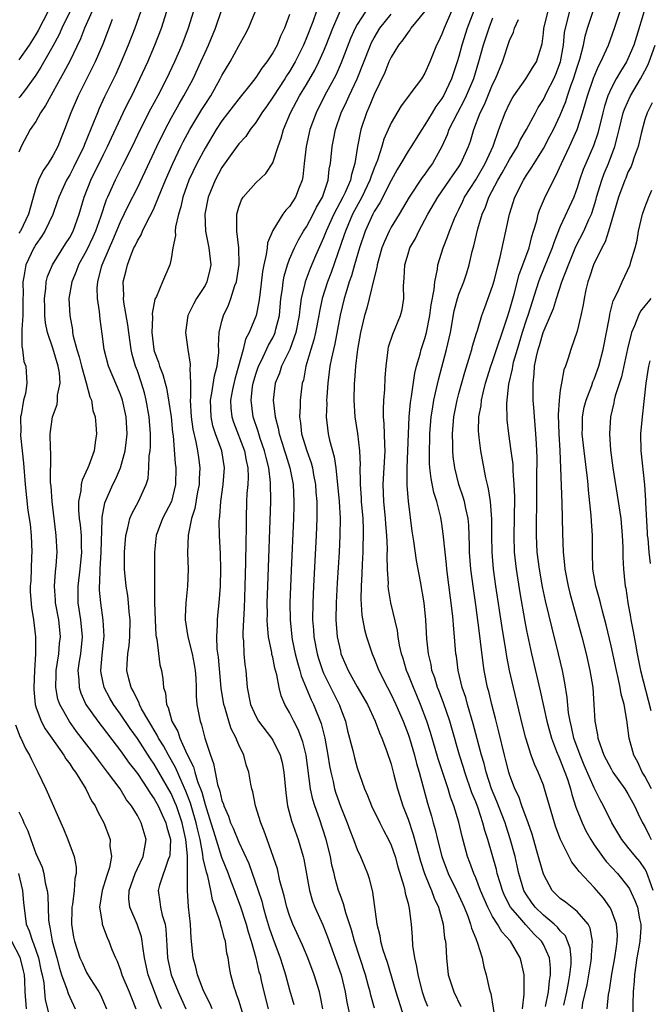
# Model space of a CAD drawing. Units: inches. Extents: x 2496000 to 2499000, y 1473000 to 1476000.
# Drawn here: x 2496695 to 2496770, y 1473218 to 1473334 of the extents above; entities that cross this region are included whole.
import ezdxf

# ---------------------------------------------------------------- set-up
doc = ezdxf.new("R2010")
doc.units = ezdxf.units.IN
doc.header["$MEASUREMENT"] = 0
doc.layers.add('LD24961473_2ft', color=180, linetype='Continuous')

msp = doc.modelspace()

# ---------------------------------------------------------------- linework, layer by layer
at = {"layer": 'LD24961473_2ft'}
for points, elevation in [([(2496749.36, 1473336.64), (2496747.99, 1473333), (2496747.35, 1473331), (2496747, 1473329.66), (2496746.81, 1473329), (2496746.14, 1473327), (2496745.18, 1473325), (2496745, 1473324.69), (2496744.28, 1473323.72), (2496743.84, 1473323), (2496743, 1473321.55), (2496742.62, 1473321), (2496741.38, 1473319), (2496741, 1473318.43), (2496740.16, 1473317), (2496739.72, 1473316.28), (2496739, 1473314.98), (2496737.66, 1473312.34), (2496737, 1473311.32), (2496736.83, 1473311), (2496735.94, 1473309), (2496735.27, 1473307), (2496734.68, 1473305), (2496734.32, 1473303.68), (2496734.06, 1473303), (2496733.63, 1473301.63), (2496733.45, 1473301), (2496732.96, 1473299.04), (2496732.35, 1473295.65), (2496732.18, 1473295), (2496731.94, 1473293.94), (2496731.77, 1473293), (2496731.52, 1473291), (2496731.39, 1473289.39), (2496731.37, 1473289), (2496731.39, 1473288.61), (2496731.32, 1473287), (2496731.57, 1473285), (2496731.73, 1473284.27), (2496732.28, 1473282.28), (2496732.46, 1473281), (2496732.62, 1473279.38), (2496732.68, 1473279), (2496732.86, 1473277), (2496732.96, 1473275.04), (2496732.94, 1473273), (2496732.84, 1473271), (2496732.61, 1473267.39), (2496732.5, 1473265), (2496732.48, 1473263), (2496732.64, 1473261), (2496733, 1473259.28), (2496733.07, 1473259), (2496733.66, 1473257.66), (2496733.94, 1473257), (2496735, 1473255.09), (2496736.2, 1473253), (2496737.13, 1473251), (2496737.62, 1473249.62), (2496737.89, 1473249), (2496738.44, 1473247.56), (2496739, 1473245.92), (2496739.34, 1473244.66), (2496739.75, 1473243), (2496740.37, 1473241), (2496741, 1473239.42), (2496741.62, 1473237.62), (2496742.46, 1473234.46), (2496742.95, 1473233), (2496743.53, 1473231.53), (2496743.79, 1473231), (2496744.09, 1473230.09), (2496744.6, 1473229), (2496745.15, 1473227), (2496745.33, 1473225.33), (2496745.41, 1473225), (2496745.46, 1473224.54), (2496745.54, 1473223), (2496745.76, 1473221), (2496746.4, 1473219), (2496747.25, 1473217.25)], 7874), ([(2496698.47, 1473335), (2496697.28, 1473332.72), (2496697, 1473332.24), (2496696.2, 1473331), (2496695, 1473329.25)], 7906), ([(2496701.05, 1473335), (2496700.07, 1473333), (2496699.75, 1473332.25), (2496699, 1473330.85), (2496697.61, 1473328.39), (2496697, 1473327.44), (2496696.7, 1473327), (2496695.76, 1473325.76), (2496695.12, 1473324.88), (2496695, 1473324.74)], 7904), ([(2496703.67, 1473335), (2496702.77, 1473333), (2496702.27, 1473331.73), (2496701, 1473329.11), (2496700.28, 1473327.72), (2496699.87, 1473327), (2496699, 1473325.41), (2496698.76, 1473325), (2496698.16, 1473323.84), (2496697.57, 1473323), (2496697, 1473321.97), (2496696.34, 1473321), (2496695.25, 1473319), (2496695, 1473318.32)], 7902), ([(2496709.4, 1473335), (2496708.7, 1473333), (2496707.93, 1473331), (2496707.1, 1473329), (2496706.45, 1473327.55), (2496705.13, 1473324.87), (2496704.49, 1473323.51), (2496704.27, 1473323), (2496703.82, 1473321.82), (2496702.76, 1473319.24), (2496702.68, 1473319), (2496701.47, 1473316.53), (2496701, 1473315.64), (2496700.62, 1473315), (2496699.72, 1473313), (2496699.54, 1473312.46), (2496699, 1473310.95), (2496698.06, 1473309), (2496697.65, 1473308.35), (2496697, 1473307.41), (2496696.86, 1473307.14), (2496696.76, 1473307), (2496695.81, 1473305), (2496695.59, 1473303.59), (2496695.46, 1473303), (2496695.51, 1473301.5), (2496695.48, 1473301), (2496695.47, 1473299), (2496695.34, 1473297.34), (2496695.36, 1473297), (2496695.33, 1473295.33), (2496695.42, 1473295), (2496695.58, 1473293.58), (2496695.8, 1473293), (2496695.94, 1473291), (2496695.76, 1473289.76), (2496695.55, 1473289), (2496695.27, 1473287.27), (2496695.19, 1473287), (2496695.21, 1473285.21), (2496695.19, 1473285), (2496695.19, 1473284.81), (2496695.39, 1473283), (2496695.54, 1473281.54), (2496695.72, 1473279), (2496696.07, 1473275.93), (2496696.33, 1473274.33), (2496696.45, 1473273), (2496696.52, 1473271), (2496696.49, 1473270.49), (2496696.39, 1473267.61), (2496696.33, 1473267), (2496696.32, 1473266.32), (2496696.47, 1473264.47), (2496696.73, 1473263), (2496696.96, 1473261), (2496696.97, 1473258.97), (2496696.84, 1473257), (2496696.75, 1473255), (2496696.75, 1473254.75), (2496696.91, 1473253), (2496697, 1473252.72), (2496697.64, 1473251), (2496698.11, 1473250.11), (2496698.91, 1473249), (2496700.32, 1473247), (2496700.56, 1473246.56), (2496701, 1473245.97), (2496701.37, 1473245.37), (2496701.67, 1473245), (2496702.92, 1473243), (2496703.6, 1473241.6), (2496704.01, 1473241), (2496704.31, 1473240.31), (2496705.02, 1473239), (2496705.78, 1473237), (2496705.76, 1473236.24), (2496705.93, 1473235), (2496705.69, 1473233.69), (2496705.34, 1473232.66), (2496704.84, 1473231), (2496704.54, 1473229), (2496704.85, 1473227.15), (2496704.85, 1473227), (2496704.88, 1473226.88), (2496705.42, 1473225.42), (2496705.63, 1473225), (2496705.99, 1473224.01), (2496706.4, 1473223), (2496706.61, 1473222.61), (2496707, 1473221.57), (2496707.18, 1473221), (2496708.02, 1473219), (2496708.29, 1473218.29), (2496708.82, 1473217)], 7898), ([(2496711.84, 1473217), (2496711.58, 1473217.58), (2496710.26, 1473221), (2496709.83, 1473223), (2496709.63, 1473224.37), (2496709.58, 1473225), (2496709.49, 1473225.49), (2496708.99, 1473227.01), (2496708.11, 1473229), (2496708, 1473230), (2496708.03, 1473231), (2496708.74, 1473233), (2496709, 1473233.59), (2496709.7, 1473235), (2496709.87, 1473236.13), (2496710.04, 1473237), (2496709.79, 1473237.79), (2496709.46, 1473239), (2496709, 1473239.84), (2496708.29, 1473241), (2496707.72, 1473241.72), (2496706.95, 1473243), (2496705.48, 1473245), (2496705, 1473245.63), (2496704.39, 1473246.39), (2496703.97, 1473247), (2496701.81, 1473249.81), (2496700.97, 1473250.97), (2496699.83, 1473253), (2496699.62, 1473253.62), (2496699.36, 1473255), (2496699.41, 1473256.59), (2496699.41, 1473257), (2496699.71, 1473259), (2496699.81, 1473260.19), (2496699.91, 1473261), (2496699.71, 1473263), (2496699.33, 1473265), (2496699.33, 1473265.33), (2496699.19, 1473267), (2496699.31, 1473268.69), (2496699.4, 1473269.4), (2496699.51, 1473271), (2496699.41, 1473273), (2496699.35, 1473273.35), (2496698.92, 1473277), (2496698.8, 1473278.8), (2496698.75, 1473279.25), (2496698.76, 1473282.76), (2496698.73, 1473283.27), (2496698.7, 1473285), (2496698.96, 1473287), (2496699.52, 1473288.48), (2496699.58, 1473289), (2496699.58, 1473289.58), (2496699.87, 1473291), (2496699.78, 1473292.22), (2496699.64, 1473293), (2496699, 1473295.13), (2496698.37, 1473297), (2496698.14, 1473298.14), (2496698.08, 1473299), (2496698.07, 1473299.93), (2496698.04, 1473301), (2496698.19, 1473302.19), (2496698.24, 1473303), (2496698.39, 1473303.61), (2496698.97, 1473305), (2496700.51, 1473307.49), (2496701, 1473308.22), (2496701.41, 1473309), (2496702.14, 1473311), (2496702.73, 1473313), (2496703.51, 1473315), (2496705, 1473318.04), (2496705.49, 1473319), (2496705.96, 1473320.04), (2496707.34, 1473323), (2496707.88, 1473324.12), (2496708.33, 1473325), (2496709.31, 1473327), (2496710.23, 1473329), (2496711.08, 1473331), (2496711.85, 1473333), (2496712.49, 1473335)], 7896), ([(2496715.63, 1473335), (2496715.02, 1473333), (2496714.25, 1473331), (2496713.38, 1473329), (2496712.44, 1473327), (2496711.41, 1473325), (2496710.57, 1473323.43), (2496709.35, 1473321), (2496708.4, 1473319), (2496707.26, 1473316.74), (2496706.36, 1473315), (2496705.46, 1473313), (2496705.32, 1473312.68), (2496704.63, 1473310.63), (2496704.05, 1473309), (2496703.74, 1473308.26), (2496703, 1473306.7), (2496702.05, 1473305), (2496701.78, 1473304.22), (2496701.24, 1473303), (2496700.92, 1473301), (2496701, 1473299), (2496701.32, 1473297.32), (2496701.35, 1473297), (2496701.42, 1473296.58), (2496701.85, 1473295), (2496702.12, 1473294.12), (2496702.41, 1473293), (2496702.96, 1473291.04), (2496703.38, 1473289.38), (2496703.57, 1473289), (2496703.75, 1473287.75), (2496704.02, 1473287), (2496704.08, 1473286.08), (2496704.18, 1473285), (2496704, 1473284), (2496703.9, 1473283), (2496703.27, 1473281.27), (2496703.16, 1473281), (2496702.46, 1473279.54), (2496702.35, 1473279), (2496702.3, 1473278.3), (2496702.03, 1473277), (2496702.04, 1473275.96), (2496702.14, 1473275), (2496702.24, 1473274.24), (2496702.35, 1473273), (2496702.36, 1473271.64), (2496702.39, 1473271), (2496702.19, 1473269), (2496701.96, 1473267), (2496701.97, 1473265), (2496702.28, 1473263), (2496702.47, 1473261), (2496702.27, 1473259), (2496702.13, 1473258.13), (2496701.98, 1473257), (2496702.09, 1473255.91), (2496702.11, 1473255), (2496702.32, 1473254.32), (2496702.93, 1473253), (2496704.33, 1473251), (2496707, 1473247.52), (2496708.04, 1473246.04), (2496709, 1473244.81), (2496710.22, 1473243), (2496710.51, 1473242.51), (2496711, 1473241.84), (2496711.45, 1473241), (2496711.92, 1473239.92), (2496712.38, 1473239), (2496712.49, 1473238.49), (2496712.91, 1473237), (2496712.83, 1473235.17), (2496712.8, 1473235), (2496712.65, 1473234.65), (2496711.63, 1473231.63), (2496711.46, 1473231), (2496711.66, 1473229.66), (2496711.72, 1473229), (2496711.92, 1473228.08), (2496712.27, 1473227), (2496712.38, 1473226.38), (2496712.49, 1473224.49), (2496712.55, 1473223), (2496712.63, 1473222.63), (2496712.99, 1473221), (2496713.83, 1473219), (2496714.73, 1473217)], 7894), ([(2496717.83, 1473217), (2496717.59, 1473217.59), (2496717, 1473218.73), (2496716.78, 1473219.22), (2496716.1, 1473221), (2496715.92, 1473221.92), (2496715.59, 1473223), (2496715.46, 1473224.54), (2496715.42, 1473225), (2496715.36, 1473225.36), (2496715.28, 1473227), (2496715.05, 1473229.05), (2496714.92, 1473231), (2496714.93, 1473231.07), (2496714.93, 1473233), (2496714.91, 1473234.91), (2496714.93, 1473235.07), (2496714.75, 1473237), (2496714.42, 1473238.42), (2496714.31, 1473239), (2496713.62, 1473241), (2496713.45, 1473241.45), (2496713, 1473242.44), (2496711.55, 1473245), (2496711, 1473245.93), (2496710.55, 1473246.55), (2496709, 1473248.97), (2496708.15, 1473250.15), (2496707, 1473251.86), (2496706.17, 1473253), (2496705.74, 1473253.74), (2496705.06, 1473255), (2496704.71, 1473256.71), (2496704.68, 1473257), (2496704.84, 1473258.84), (2496705.07, 1473261.07), (2496704.96, 1473262.96), (2496704.67, 1473265), (2496704.53, 1473266.53), (2496704.53, 1473267), (2496704.57, 1473267.43), (2496704.59, 1473269), (2496704.72, 1473271), (2496704.86, 1473274.86), (2496704.85, 1473275.15), (2496705.15, 1473276.85), (2496706.1, 1473279), (2496706.41, 1473279.59), (2496707.02, 1473280.98), (2496707.56, 1473283), (2496707.72, 1473284.28), (2496707.79, 1473285), (2496707.67, 1473287), (2496707.23, 1473289), (2496707, 1473289.66), (2496705.59, 1473293), (2496705.07, 1473295), (2496704.84, 1473296.84), (2496704.59, 1473298.59), (2496704.51, 1473299.49), (2496704.28, 1473301), (2496704.26, 1473302.26), (2496704.31, 1473303), (2496704.76, 1473304.76), (2496704.84, 1473305), (2496705.69, 1473307), (2496706.1, 1473307.9), (2496707, 1473310.07), (2496707.95, 1473312.05), (2496709, 1473314.11), (2496709.94, 1473316.06), (2496711.29, 1473319), (2496712.27, 1473321), (2496713, 1473322.36), (2496713.95, 1473324.05), (2496714.51, 1473325), (2496715.58, 1473327), (2496716.51, 1473329), (2496717, 1473330.11), (2496717.42, 1473331), (2496718.25, 1473333), (2496719, 1473335.21)], 7892), ([(2496721.45, 1473216.55), (2496721, 1473217.98), (2496720.74, 1473218.74), (2496720.63, 1473219), (2496720.46, 1473219.54), (2496720.07, 1473221), (2496719.89, 1473221.89), (2496719.73, 1473223), (2496719.58, 1473223.58), (2496719.41, 1473225), (2496719.3, 1473225.3), (2496719, 1473226.54), (2496718.88, 1473226.88), (2496718.83, 1473227.17), (2496718.21, 1473229), (2496717.89, 1473229.89), (2496717.7, 1473231), (2496717.32, 1473232.68), (2496717.16, 1473233.16), (2496716.78, 1473234.78), (2496716.76, 1473235.24), (2496716.41, 1473237), (2496716.14, 1473238.14), (2496715.97, 1473239), (2496715.52, 1473240.48), (2496715.3, 1473241.3), (2496714.74, 1473242.74), (2496714.29, 1473243.71), (2496713.52, 1473245.52), (2496712.67, 1473247), (2496712.09, 1473248.09), (2496711.52, 1473249), (2496711.36, 1473249.36), (2496710.36, 1473251), (2496709.51, 1473252.49), (2496709.25, 1473253), (2496709.2, 1473253.2), (2496709, 1473253.54), (2496708.54, 1473254.54), (2496708.26, 1473255), (2496707.99, 1473256.01), (2496707.77, 1473257), (2496707.79, 1473257.79), (2496707.88, 1473259), (2496708.03, 1473259.97), (2496708.12, 1473261), (2496708.16, 1473263), (2496708.04, 1473263.96), (2496707.97, 1473265), (2496707.88, 1473265.88), (2496707.68, 1473267), (2496707.5, 1473269), (2496707.48, 1473269.48), (2496707.48, 1473271), (2496707.63, 1473273), (2496707.89, 1473273.89), (2496708.13, 1473275), (2496708.38, 1473275.62), (2496709.15, 1473277), (2496710.05, 1473279), (2496710.26, 1473279.74), (2496710.37, 1473281), (2496710.41, 1473282.41), (2496710.5, 1473283), (2496710.54, 1473283.46), (2496710.55, 1473285), (2496710.4, 1473287), (2496710.06, 1473289), (2496709.84, 1473289.84), (2496709.5, 1473291), (2496709, 1473292.46), (2496708.8, 1473293), (2496708.39, 1473294.39), (2496708.26, 1473295), (2496707.98, 1473297), (2496707.89, 1473297.89), (2496707.4, 1473300.6), (2496707.37, 1473301), (2496707.39, 1473301.39), (2496707.33, 1473303), (2496707.67, 1473304.33), (2496707.82, 1473305), (2496708.31, 1473306.31), (2496708.6, 1473307), (2496708.74, 1473307.26), (2496709, 1473307.84), (2496709.45, 1473308.55), (2496709.62, 1473309), (2496710.21, 1473310.21), (2496710.76, 1473311.24), (2496711, 1473311.76), (2496711.52, 1473313), (2496712.33, 1473315), (2496713.19, 1473317), (2496714.15, 1473319), (2496714.43, 1473319.57), (2496715.21, 1473321), (2496716.62, 1473323.38), (2496717, 1473323.98), (2496717.67, 1473325), (2496718.81, 1473327), (2496719, 1473327.38), (2496719.96, 1473329), (2496721, 1473330.91), (2496721.76, 1473332.24), (2496722.14, 1473333), (2496722.98, 1473335.02)], 7890), ([(2496727, 1473334.6), (2496726.4, 1473333), (2496725.93, 1473332.07), (2496725.51, 1473331), (2496725, 1473330.07), (2496724.3, 1473329), (2496723.72, 1473328.28), (2496723, 1473327.16), (2496722.45, 1473326.45), (2496721, 1473324.63), (2496719, 1473322.04), (2496718.32, 1473321), (2496717, 1473318.82), (2496716.05, 1473317), (2496715.1, 1473315), (2496714.38, 1473313), (2496714.14, 1473311.86), (2496713.86, 1473311), (2496713.51, 1473309.51), (2496713.48, 1473309), (2496713.52, 1473308.48), (2496713.21, 1473307), (2496713, 1473305.71), (2496712.84, 1473305), (2496711.97, 1473303), (2496711.25, 1473301.25), (2496711.08, 1473300.92), (2496710.75, 1473299.25), (2496710.79, 1473298.79), (2496710.72, 1473297), (2496710.94, 1473295), (2496711, 1473294.8), (2496711.49, 1473293.49), (2496711.61, 1473293), (2496712.02, 1473292.02), (2496712.27, 1473291), (2496712.44, 1473290.44), (2496712.74, 1473288.74), (2496712.98, 1473287), (2496713.17, 1473285.17), (2496713.23, 1473284.77), (2496713.48, 1473281.48), (2496713.54, 1473281), (2496713.51, 1473279), (2496713.02, 1473277), (2496712.34, 1473275.65), (2496711.99, 1473275), (2496711.23, 1473273), (2496711.01, 1473271), (2496711.04, 1473265), (2496711.09, 1473263), (2496711.19, 1473261.19), (2496711.22, 1473261), (2496711.3, 1473260.7), (2496711.67, 1473257.67), (2496711.86, 1473257), (2496712.02, 1473256.02), (2496712.09, 1473255), (2496712.34, 1473254.34), (2496712.45, 1473253), (2496712.65, 1473252.65), (2496713.09, 1473251), (2496713.78, 1473249.78), (2496714.02, 1473249), (2496714.84, 1473247.16), (2496715.63, 1473245.63), (2496715.78, 1473245), (2496716.11, 1473243.89), (2496716.61, 1473242.61), (2496717, 1473241.16), (2496717.7, 1473239), (2496717.99, 1473237.99), (2496718.94, 1473234.94), (2496719.74, 1473233), (2496720.07, 1473232.07), (2496720.48, 1473231), (2496720.61, 1473230.61), (2496721.17, 1473229.17), (2496721.88, 1473227), (2496722.11, 1473226.11), (2496722.46, 1473225), (2496723.02, 1473223), (2496723.38, 1473221.38), (2496723.5, 1473221), (2496723.65, 1473220.35), (2496723.95, 1473219), (2496724.46, 1473217)], 7888), ([(2496730.19, 1473335), (2496729.74, 1473333.74), (2496729, 1473331.84), (2496728.65, 1473331), (2496727.66, 1473329), (2496727, 1473327.89), (2496726.64, 1473327.36), (2496726.42, 1473327), (2496725, 1473324.82), (2496724.26, 1473323.74), (2496723.73, 1473323), (2496723, 1473321.82), (2496722.35, 1473321), (2496721.82, 1473320.18), (2496721, 1473319.32), (2496720.16, 1473318.16), (2496719, 1473316.52), (2496718.19, 1473315), (2496717.36, 1473313), (2496716.97, 1473311), (2496717.05, 1473309), (2496717.44, 1473307), (2496717.67, 1473305), (2496717.57, 1473304.43), (2496717.23, 1473303), (2496717, 1473302.57), (2496715.99, 1473301), (2496715.65, 1473300.35), (2496714.98, 1473299), (2496714.7, 1473297), (2496714.98, 1473295), (2496715.25, 1473293.25), (2496715.25, 1473293), (2496715.21, 1473292.79), (2496715.29, 1473291), (2496715.3, 1473289.3), (2496715.26, 1473289), (2496715.38, 1473287), (2496715.57, 1473285.57), (2496715.93, 1473284.07), (2496716.11, 1473283), (2496716.21, 1473282.21), (2496716.38, 1473281), (2496716.31, 1473279.69), (2496716.3, 1473279), (2496716.13, 1473278.13), (2496715.81, 1473276.19), (2496715.42, 1473275), (2496715.02, 1473273.02), (2496714.94, 1473270.94), (2496714.99, 1473269), (2496714.91, 1473267), (2496714.72, 1473265), (2496714.66, 1473263.34), (2496714.67, 1473263), (2496714.98, 1473261), (2496715.49, 1473259), (2496715.73, 1473257.73), (2496715.84, 1473257), (2496715.91, 1473256.09), (2496715.95, 1473255), (2496715.96, 1473253.96), (2496716.05, 1473253), (2496716.42, 1473251), (2496716.59, 1473250.59), (2496716.99, 1473249), (2496717.63, 1473247), (2496718.02, 1473246.02), (2496718.18, 1473245), (2496718.49, 1473243.51), (2496718.75, 1473242.75), (2496719, 1473241.63), (2496719.18, 1473241.18), (2496719.22, 1473241), (2496719.77, 1473239.77), (2496720.03, 1473239), (2496720.34, 1473238.34), (2496721, 1473236.71), (2496722.16, 1473234.16), (2496723.28, 1473231), (2496723.71, 1473229.71), (2496723.89, 1473229), (2496724.23, 1473227.77), (2496724.58, 1473226.58), (2496725, 1473225.33), (2496725.9, 1473223), (2496726.15, 1473222.15), (2496726.53, 1473221), (2496727, 1473219.22), (2496727.5, 1473217.5)], 7886), ([(2496730.94, 1473217), (2496730.62, 1473218.62), (2496730.52, 1473219), (2496729.91, 1473221), (2496729.15, 1473223), (2496728.51, 1473224.51), (2496727.39, 1473227), (2496727, 1473228.03), (2496726.68, 1473229), (2496726.36, 1473230.36), (2496725.86, 1473232.14), (2496725.55, 1473233.55), (2496724.34, 1473237), (2496724, 1473238), (2496723.58, 1473239), (2496722.97, 1473241), (2496722.66, 1473242.66), (2496722.55, 1473243), (2496722.43, 1473243.57), (2496722.17, 1473245), (2496721.85, 1473245.85), (2496721.57, 1473247), (2496721, 1473248.21), (2496720.76, 1473248.76), (2496720.7, 1473249), (2496720.11, 1473250.11), (2496719.82, 1473251), (2496719.34, 1473252.66), (2496719.22, 1473253), (2496718.92, 1473254.92), (2496718.58, 1473258.58), (2496718.45, 1473259.55), (2496718.39, 1473261), (2496718.47, 1473262.47), (2496718.46, 1473263), (2496718.5, 1473263.5), (2496718.67, 1473265), (2496718.82, 1473267), (2496718.86, 1473269), (2496718.82, 1473270.82), (2496718.72, 1473273), (2496718.68, 1473274.68), (2496718.7, 1473275), (2496718.75, 1473275.25), (2496718.86, 1473277), (2496719.16, 1473279), (2496719.31, 1473281), (2496718.97, 1473283), (2496718.25, 1473285), (2496717.94, 1473285.94), (2496717.71, 1473287), (2496717.64, 1473289), (2496717.82, 1473289.82), (2496718.12, 1473291.88), (2496718.44, 1473293), (2496718.62, 1473294.62), (2496718.62, 1473295), (2496718.6, 1473295.4), (2496718.69, 1473297), (2496719, 1473298.35), (2496719.17, 1473299), (2496719.77, 1473300.23), (2496720.06, 1473301), (2496720.54, 1473302.54), (2496720.72, 1473303), (2496721.02, 1473305.02), (2496721, 1473307), (2496720.77, 1473309), (2496720.77, 1473310.77), (2496720.75, 1473311), (2496721, 1473311.84), (2496721.31, 1473312.69), (2496721.51, 1473313), (2496723, 1473314.71), (2496724.19, 1473315.81), (2496725, 1473317.06), (2496725.63, 1473319), (2496726, 1473320), (2496726.26, 1473321), (2496727.09, 1473323), (2496728.18, 1473325), (2496729, 1473326.32), (2496729.98, 1473328.02), (2496730.47, 1473329), (2496731, 1473330.22), (2496731.32, 1473331), (2496732.09, 1473333), (2496732.99, 1473335.01)], 7884), ([(2496736, 1473335), (2496735, 1473333.45), (2496734.75, 1473333), (2496734.21, 1473331.79), (2496733.1, 1473328.9), (2496732.5, 1473327.5), (2496732.24, 1473327), (2496731.14, 1473325), (2496730.12, 1473323), (2496729.4, 1473321), (2496728.96, 1473319), (2496728.72, 1473317), (2496728.57, 1473315.43), (2496728.48, 1473315), (2496728.13, 1473314.13), (2496727.71, 1473313), (2496727, 1473311.9), (2496726.55, 1473311.45), (2496726.2, 1473311), (2496725, 1473309.06), (2496724.4, 1473307.6), (2496724.34, 1473307), (2496724.24, 1473306.24), (2496723.94, 1473305), (2496723.8, 1473304.2), (2496723.47, 1473301.47), (2496723.38, 1473300.62), (2496723.05, 1473299), (2496722.23, 1473297), (2496721.79, 1473296.21), (2496721.51, 1473295), (2496720.96, 1473293), (2496720.51, 1473291.49), (2496720.24, 1473290.24), (2496720.02, 1473289), (2496720.06, 1473288.06), (2496720.17, 1473287), (2496720.37, 1473286.37), (2496721.66, 1473283), (2496721.86, 1473281.86), (2496722.07, 1473281), (2496722.11, 1473279.89), (2496722.06, 1473279), (2496721.95, 1473277.95), (2496721.91, 1473277), (2496721.85, 1473275), (2496721.86, 1473273.86), (2496721.81, 1473272.19), (2496721.8, 1473269.8), (2496721.71, 1473267), (2496721.65, 1473265.65), (2496721.62, 1473264.38), (2496721.53, 1473263), (2496721.46, 1473261.46), (2496721.47, 1473261), (2496721.53, 1473260.47), (2496721.58, 1473259), (2496721.71, 1473257.71), (2496721.81, 1473257), (2496722, 1473255), (2496722.37, 1473253), (2496723, 1473251.6), (2496723.34, 1473251), (2496724.85, 1473249), (2496725, 1473248.75), (2496725.89, 1473247), (2496726.12, 1473246.12), (2496726.33, 1473245), (2496726.54, 1473242.54), (2496726.75, 1473241), (2496727.22, 1473239.22), (2496728.01, 1473237), (2496728.61, 1473235), (2496728.69, 1473234.69), (2496729.34, 1473231), (2496729.72, 1473229.72), (2496729.98, 1473229), (2496730.91, 1473226.91), (2496731.49, 1473225.49), (2496733.08, 1473221), (2496733.58, 1473219), (2496733.78, 1473217.78), (2496734.21, 1473215.79)], 7882), ([(2496737.05, 1473217.05), (2496736.6, 1473218.6), (2496736.51, 1473219), (2496736.34, 1473219.66), (2496735.97, 1473221), (2496734.66, 1473225), (2496734.33, 1473226.33), (2496733.65, 1473228.35), (2496733.39, 1473229.39), (2496733, 1473230.38), (2496732.78, 1473231), (2496732.39, 1473232.39), (2496732.26, 1473233), (2496732, 1473234), (2496731.82, 1473235), (2496731.32, 1473237), (2496730.53, 1473239.47), (2496729.97, 1473241), (2496729.73, 1473241.73), (2496729.46, 1473243), (2496728.96, 1473247), (2496728.57, 1473248.57), (2496728.02, 1473250.02), (2496727.51, 1473251), (2496727, 1473252.05), (2496726.45, 1473253), (2496726, 1473254), (2496725.76, 1473255), (2496725.49, 1473256.51), (2496725.27, 1473257.27), (2496725, 1473258.57), (2496724.91, 1473258.91), (2496724.88, 1473259.12), (2496724.5, 1473261), (2496724.37, 1473262.37), (2496724.36, 1473263), (2496724.37, 1473263.63), (2496724.36, 1473265), (2496724.42, 1473267), (2496724.77, 1473277), (2496724.76, 1473279.24), (2496724.55, 1473281), (2496724.21, 1473282.21), (2496724.05, 1473283), (2496723.53, 1473284.47), (2496723.36, 1473285), (2496723.29, 1473285.29), (2496722.7, 1473287), (2496722.44, 1473289), (2496722.62, 1473290.62), (2496722.68, 1473291), (2496723, 1473292.06), (2496723.32, 1473293), (2496723.67, 1473293.67), (2496724.51, 1473295.49), (2496725, 1473296.35), (2496725.22, 1473296.78), (2496725.3, 1473297), (2496725.38, 1473297.38), (2496725.79, 1473299), (2496725.98, 1473301), (2496726.15, 1473302.15), (2496726.23, 1473303), (2496726.34, 1473303.66), (2496726.74, 1473305), (2496727, 1473305.69), (2496727.57, 1473307), (2496728.05, 1473307.95), (2496728.66, 1473309), (2496729, 1473309.5), (2496729.79, 1473311), (2496730.18, 1473311.82), (2496730.88, 1473313), (2496731.56, 1473315), (2496731.69, 1473316.31), (2496731.83, 1473317), (2496732.03, 1473319), (2496732.2, 1473319.8), (2496732.42, 1473321), (2496733.1, 1473323), (2496733.72, 1473324.28), (2496734.03, 1473325), (2496734.98, 1473327.02), (2496736.56, 1473331), (2496736.69, 1473331.31), (2496737, 1473331.87), (2496737.68, 1473333), (2496739, 1473334.66)], 7880), ([(2496742.98, 1473335.02), (2496741.35, 1473333), (2496741.22, 1473332.78), (2496741, 1473332.53), (2496740.39, 1473331.61), (2496739.87, 1473331), (2496739, 1473329.58), (2496738.73, 1473329), (2496738.24, 1473327.76), (2496737, 1473325.17), (2496736.38, 1473323.62), (2496736.09, 1473323), (2496735.42, 1473321), (2496735.02, 1473319), (2496734.71, 1473317), (2496734.3, 1473315.7), (2496734.18, 1473315), (2496733.57, 1473313.57), (2496733.3, 1473313), (2496732.22, 1473311), (2496731.31, 1473309), (2496731, 1473308.18), (2496730.07, 1473306.07), (2496729.43, 1473304.57), (2496728.83, 1473303), (2496728.8, 1473302.8), (2496728.36, 1473301), (2496728.19, 1473299.81), (2496728.12, 1473299), (2496727.75, 1473297), (2496727.02, 1473295), (2496726.04, 1473293), (2496725.8, 1473292.2), (2496725.3, 1473291), (2496725.07, 1473289), (2496725.29, 1473287), (2496725.66, 1473285.66), (2496725.76, 1473285), (2496726.11, 1473283.89), (2496726.41, 1473283), (2496726.54, 1473282.54), (2496727.04, 1473281), (2496727.42, 1473279), (2496727.51, 1473277), (2496727.5, 1473276.5), (2496727.45, 1473275), (2496727.17, 1473268.83), (2496727.04, 1473265), (2496727.05, 1473263), (2496727.25, 1473261), (2496727.31, 1473260.69), (2496727.67, 1473259), (2496727.94, 1473257.94), (2496728.22, 1473257), (2496728.38, 1473256.38), (2496728.96, 1473254.96), (2496729.55, 1473253.55), (2496729.83, 1473253), (2496730.73, 1473250.73), (2496731.16, 1473249), (2496731.53, 1473247), (2496731.72, 1473245.72), (2496731.87, 1473245), (2496732.14, 1473243.86), (2496732.32, 1473243), (2496732.48, 1473242.48), (2496733, 1473240.98), (2496733.82, 1473239), (2496734.13, 1473238.13), (2496734.57, 1473237), (2496735, 1473235.84), (2496735.39, 1473235), (2496735.86, 1473233.86), (2496736.2, 1473233), (2496736.4, 1473232.4), (2496736.79, 1473230.79), (2496737.33, 1473227), (2496737.66, 1473225.66), (2496737.76, 1473225), (2496738.03, 1473223.97), (2496738.52, 1473222.52), (2496739.55, 1473219), (2496740.81, 1473215)], 7878), ([(2496746.13, 1473335), (2496745.27, 1473333), (2496745, 1473332.27), (2496744.59, 1473331.41), (2496744.37, 1473331), (2496743.58, 1473329), (2496743, 1473327.67), (2496742.58, 1473327), (2496741.33, 1473325.33), (2496741.04, 1473324.96), (2496740.2, 1473323.8), (2496739, 1473321.8), (2496738.13, 1473319.87), (2496737.89, 1473319), (2496737.38, 1473317.38), (2496737, 1473316.43), (2496736.61, 1473315.39), (2496736.5, 1473315), (2496735.54, 1473313), (2496734.45, 1473311), (2496733.59, 1473309), (2496733.45, 1473308.55), (2496731.9, 1473304.1), (2496731.47, 1473303), (2496730.84, 1473301), (2496730.52, 1473299.48), (2496730.45, 1473299), (2496730.07, 1473297), (2496729.87, 1473296.13), (2496729.52, 1473295), (2496728.92, 1473293), (2496728.63, 1473291.37), (2496728.5, 1473291), (2496728.25, 1473289), (2496728.25, 1473288.25), (2496728.16, 1473287), (2496728.29, 1473286.29), (2496728.42, 1473285), (2496729.04, 1473283), (2496729.56, 1473281.56), (2496729.7, 1473281), (2496729.83, 1473280.17), (2496730.06, 1473279), (2496730.11, 1473278.11), (2496730.21, 1473277), (2496730.23, 1473275.77), (2496730.22, 1473275), (2496730.14, 1473273), (2496729.82, 1473267), (2496729.74, 1473265), (2496729.72, 1473263), (2496729.82, 1473261.82), (2496729.87, 1473261), (2496730.25, 1473259), (2496730.42, 1473258.42), (2496730.87, 1473257), (2496731, 1473256.71), (2496732.84, 1473253), (2496732.89, 1473252.89), (2496733, 1473252.55), (2496733.59, 1473251), (2496733.86, 1473249.86), (2496734.47, 1473247.53), (2496734.67, 1473246.67), (2496735, 1473245.5), (2496735.87, 1473243), (2496736.22, 1473242.22), (2496736.7, 1473241), (2496737.66, 1473239), (2496738.11, 1473238.11), (2496738.71, 1473237), (2496739, 1473236.36), (2496739.46, 1473235), (2496739.78, 1473233.78), (2496740.51, 1473231.49), (2496740.62, 1473231), (2496740.66, 1473230.66), (2496741, 1473229.45), (2496741.14, 1473228.86), (2496741.36, 1473227), (2496741.48, 1473225.48), (2496741.54, 1473224.46), (2496741.76, 1473223), (2496742, 1473222), (2496742.14, 1473221), (2496742.67, 1473219), (2496743, 1473218.04), (2496743.29, 1473217.29)], 7876), ([(2496757.25, 1473217.25), (2496757.59, 1473219), (2496757.71, 1473220.29), (2496757.85, 1473221), (2496757.85, 1473221.85), (2496757.73, 1473223), (2496757, 1473224.59), (2496756.77, 1473225), (2496755.88, 1473225.87), (2496754.91, 1473226.91), (2496753.98, 1473228.02), (2496753.13, 1473229), (2496752.4, 1473230.4), (2496752.16, 1473231), (2496751.9, 1473231.9), (2496751.55, 1473233), (2496751.45, 1473233.45), (2496750.43, 1473237), (2496750.08, 1473238.08), (2496749.86, 1473239), (2496749.28, 1473240.72), (2496749, 1473241.47), (2496748.55, 1473242.55), (2496747.71, 1473245), (2496747.55, 1473245.55), (2496747.08, 1473247), (2496746.18, 1473250.18), (2496745.93, 1473251), (2496745.19, 1473253.19), (2496744.64, 1473254.64), (2496744.49, 1473255), (2496744.15, 1473256.15), (2496743.83, 1473257), (2496743.72, 1473257.72), (2496743.41, 1473259), (2496743.23, 1473260.77), (2496743.09, 1473263), (2496742.89, 1473265), (2496742.48, 1473267.52), (2496742.02, 1473270.02), (2496741.69, 1473272.31), (2496741.5, 1473273.5), (2496741.06, 1473277.06), (2496740.91, 1473278.91), (2496740.89, 1473281), (2496741.12, 1473287), (2496741.29, 1473288.71), (2496741.41, 1473289.41), (2496741.8, 1473292.2), (2496742, 1473293), (2496742.43, 1473294.43), (2496742.57, 1473295), (2496743, 1473296.3), (2496743.19, 1473297), (2496743.59, 1473299), (2496743.74, 1473300.26), (2496744.1, 1473302.1), (2496744.15, 1473303), (2496744.47, 1473304.47), (2496744.52, 1473305), (2496745.15, 1473307), (2496745.68, 1473308.32), (2496745.9, 1473309), (2496746.49, 1473310.49), (2496746.71, 1473311), (2496747, 1473311.55), (2496747.47, 1473312.53), (2496747.68, 1473313), (2496749, 1473315.06), (2496750.12, 1473317), (2496751.05, 1473319.05), (2496751.72, 1473321), (2496752.48, 1473323), (2496753, 1473324.1), (2496753.32, 1473324.68), (2496753.52, 1473325), (2496754.93, 1473327), (2496755.71, 1473328.29), (2496756.17, 1473329), (2496756.84, 1473331.16), (2496757, 1473332.41), (2496757.06, 1473333), (2496757.58, 1473335)], 7868), ([(2496759.43, 1473217.43), (2496759.78, 1473219), (2496759.95, 1473220.05), (2496760.14, 1473221), (2496760.28, 1473222.28), (2496760.28, 1473223), (2496760.17, 1473224.17), (2496759.87, 1473225), (2496759.61, 1473225.61), (2496759, 1473226.2), (2496758.65, 1473226.65), (2496758.27, 1473227), (2496757, 1473228.05), (2496756.02, 1473229), (2496755.59, 1473229.59), (2496755, 1473230.46), (2496754.79, 1473230.79), (2496754.69, 1473231), (2496754.11, 1473233), (2496753.91, 1473233.91), (2496753.65, 1473235), (2496753.09, 1473237.09), (2496752.6, 1473238.59), (2496752.48, 1473239), (2496751.5, 1473241.5), (2496750.87, 1473243), (2496750.23, 1473245), (2496749.99, 1473245.99), (2496749.68, 1473247), (2496748.71, 1473250.71), (2496748.03, 1473253), (2496747.82, 1473253.82), (2496747.41, 1473255), (2496746.93, 1473257), (2496746.71, 1473258.71), (2496746.66, 1473259), (2496746.5, 1473261), (2496746.36, 1473262.36), (2496746.32, 1473263), (2496746.25, 1473263.75), (2496745.59, 1473269), (2496745.55, 1473269.55), (2496745.37, 1473271), (2496745.17, 1473273.17), (2496745, 1473274.37), (2496744.88, 1473275.12), (2496744.39, 1473277), (2496744.05, 1473278.05), (2496743.73, 1473279.73), (2496743.59, 1473281), (2496743.54, 1473281.54), (2496743.53, 1473283), (2496743.59, 1473284.41), (2496743.59, 1473285), (2496743.75, 1473287), (2496743.91, 1473287.91), (2496744.06, 1473289), (2496744.38, 1473290.38), (2496744.59, 1473291.41), (2496745.56, 1473295), (2496746, 1473297), (2496746.45, 1473299.55), (2496746.83, 1473301), (2496747, 1473301.53), (2496747.58, 1473303), (2496747.94, 1473304.06), (2496748.21, 1473305), (2496748.58, 1473306.58), (2496748.77, 1473307.23), (2496749.26, 1473309.26), (2496749.78, 1473311), (2496750.16, 1473311.84), (2496750.55, 1473313), (2496751.61, 1473315), (2496752.13, 1473315.87), (2496753, 1473317.48), (2496753.93, 1473319), (2496754.26, 1473319.74), (2496755.02, 1473321.02), (2496756.05, 1473323), (2496756.39, 1473323.61), (2496757, 1473324.56), (2496757.42, 1473325.42), (2496758.23, 1473327), (2496758.46, 1473327.54), (2496759.04, 1473329), (2496759.39, 1473331), (2496759.51, 1473332.49), (2496759.6, 1473333), (2496760.11, 1473335)], 7866), ([(2496761.59, 1473217), (2496761.68, 1473217.68), (2496762.16, 1473219.84), (2496762.66, 1473222.66), (2496762.7, 1473223), (2496762.67, 1473223.33), (2496762.82, 1473225), (2496762.54, 1473226.54), (2496762.28, 1473227), (2496761, 1473228.51), (2496759.6, 1473229.6), (2496759, 1473230.05), (2496758.05, 1473231), (2496757, 1473232.91), (2496756.2, 1473235.8), (2496755.66, 1473237.66), (2496755.2, 1473239), (2496754.46, 1473241), (2496754.09, 1473242.09), (2496753.64, 1473243), (2496753, 1473244.72), (2496752.91, 1473245), (2496752.54, 1473246.54), (2496752.41, 1473247), (2496751.75, 1473249.75), (2496751.35, 1473251.35), (2496750.91, 1473253), (2496750.54, 1473254.54), (2496750.41, 1473255), (2496750.01, 1473257), (2496749.87, 1473257.87), (2496749.57, 1473260.43), (2496749.43, 1473261.43), (2496749, 1473264.76), (2496748.72, 1473266.72), (2496748.43, 1473269), (2496748.28, 1473271), (2496748.25, 1473271.75), (2496748.24, 1473273), (2496748.19, 1473274.19), (2496748.11, 1473275), (2496747.82, 1473276.18), (2496747.66, 1473277), (2496747.52, 1473277.52), (2496746.99, 1473279), (2496746.52, 1473281), (2496746.34, 1473282.34), (2496746.29, 1473283), (2496746.3, 1473283.7), (2496746.25, 1473285), (2496746.41, 1473287), (2496746.79, 1473289), (2496747, 1473289.79), (2496747.7, 1473292.3), (2496748.36, 1473294.36), (2496748.54, 1473295), (2496748.63, 1473295.37), (2496749.1, 1473296.9), (2496749.22, 1473297.22), (2496749.74, 1473299), (2496750.06, 1473299.94), (2496751, 1473302.49), (2496751.21, 1473303.21), (2496751.65, 1473305), (2496751.89, 1473305.89), (2496752.27, 1473307.73), (2496752.56, 1473309), (2496752.98, 1473310.98), (2496753.63, 1473313), (2496754.63, 1473315), (2496754.78, 1473315.22), (2496755, 1473315.6), (2496755.57, 1473316.43), (2496755.9, 1473317), (2496757, 1473318.76), (2496757.78, 1473320.22), (2496758.19, 1473321), (2496759, 1473322.72), (2496759.66, 1473324.34), (2496759.85, 1473325), (2496760.3, 1473326.3), (2496760.57, 1473327), (2496761, 1473328.37), (2496761.32, 1473329.32), (2496761.75, 1473331), (2496761.95, 1473332.05), (2496762.23, 1473333), (2496762.89, 1473335)], 7864), ([(2496764.53, 1473217), (2496764.7, 1473218.7), (2496764.8, 1473219.2), (2496765.09, 1473221.09), (2496765.44, 1473223), (2496765.63, 1473224.37), (2496765.74, 1473225), (2496765.75, 1473225.75), (2496765.66, 1473227), (2496765, 1473228.72), (2496764.86, 1473229), (2496764.09, 1473230.09), (2496763, 1473231.33), (2496761.22, 1473233.22), (2496761, 1473233.56), (2496760.35, 1473234.35), (2496759.01, 1473237.01), (2496758.47, 1473238.47), (2496758.3, 1473239), (2496757.71, 1473241), (2496757.15, 1473243), (2496757, 1473243.44), (2496756.39, 1473245), (2496755.94, 1473245.94), (2496755.56, 1473247), (2496754.92, 1473249), (2496754.53, 1473250.53), (2496753.45, 1473255), (2496753, 1473257), (2496752.67, 1473258.67), (2496752.56, 1473259.44), (2496752.11, 1473262.11), (2496751.38, 1473267), (2496751.11, 1473269), (2496750.93, 1473271), (2496750.9, 1473273), (2496750.92, 1473274.92), (2496750.76, 1473277), (2496750.52, 1473278.52), (2496750.38, 1473279), (2496750.19, 1473279.81), (2496749.59, 1473283), (2496749.41, 1473284.59), (2496749.35, 1473285), (2496749.33, 1473285.33), (2496749.38, 1473287), (2496749.63, 1473288.37), (2496749.68, 1473289), (2496749.87, 1473289.87), (2496750.16, 1473291), (2496750.79, 1473293), (2496751, 1473293.56), (2496752.73, 1473298.73), (2496753, 1473299.6), (2496753.29, 1473300.71), (2496753.53, 1473301.53), (2496754.14, 1473303.86), (2496754.58, 1473305), (2496755.3, 1473307), (2496755.63, 1473308.37), (2496755.84, 1473309), (2496756.21, 1473310.21), (2496756.39, 1473311), (2496756.53, 1473311.47), (2496757.14, 1473312.86), (2496758.2, 1473315), (2496758.49, 1473315.51), (2496759.13, 1473317), (2496760.08, 1473319), (2496760.99, 1473321), (2496761.63, 1473323), (2496761.95, 1473324.05), (2496762.2, 1473325), (2496762.91, 1473327.09), (2496763.5, 1473328.5), (2496763.79, 1473329), (2496764.47, 1473330.47), (2496764.69, 1473331), (2496765.41, 1473333), (2496766.06, 1473335)], 7862), ([(2496768.92, 1473335), (2496767.99, 1473332.01), (2496767.69, 1473331), (2496767, 1473329.36), (2496766.83, 1473329), (2496766.11, 1473327.89), (2496765.61, 1473327), (2496765, 1473325.85), (2496764.62, 1473325), (2496764.22, 1473323.78), (2496764.01, 1473323), (2496763.42, 1473320.58), (2496762.92, 1473319.08), (2496762.01, 1473317), (2496761.72, 1473316.28), (2496761.28, 1473315), (2496761, 1473314.09), (2496760.6, 1473313), (2496759, 1473309.53), (2496758.26, 1473307.74), (2496758.03, 1473307), (2496756.57, 1473303.43), (2496756.42, 1473303), (2496755.15, 1473299), (2496755, 1473298.56), (2496754.5, 1473297), (2496753.89, 1473295), (2496753.44, 1473293.44), (2496753.34, 1473293), (2496753.31, 1473292.69), (2496752.87, 1473290.87), (2496752.64, 1473288.64), (2496752.68, 1473286.68), (2496752.87, 1473285), (2496753.17, 1473283), (2496753.37, 1473281.37), (2496753.38, 1473280.62), (2496753.51, 1473279), (2496753.57, 1473277.57), (2496753.54, 1473275), (2496753.49, 1473273), (2496753.55, 1473271), (2496753.78, 1473269), (2496754.2, 1473266.2), (2496754.79, 1473262.79), (2496755, 1473261.74), (2496755.61, 1473259), (2496756.61, 1473254.61), (2496757.39, 1473251), (2496757.94, 1473249), (2496758.57, 1473247.43), (2496758.81, 1473246.81), (2496759, 1473246.39), (2496759.38, 1473245.38), (2496759.54, 1473245), (2496759.84, 1473244.16), (2496760.21, 1473243), (2496760.36, 1473242.36), (2496760.85, 1473240.85), (2496761.57, 1473239), (2496762.03, 1473238.03), (2496762.6, 1473237), (2496763, 1473236.39), (2496763.98, 1473235), (2496764.42, 1473234.42), (2496765.75, 1473233), (2496767, 1473231.46), (2496767.18, 1473231.18), (2496767.82, 1473229.82), (2496768.13, 1473229), (2496768.38, 1473227.62), (2496768.52, 1473227), (2496768.52, 1473226.52), (2496768.4, 1473225), (2496768.3, 1473224.3), (2496768.05, 1473223), (2496767.76, 1473221), (2496767.73, 1473220.27), (2496767.62, 1473219), (2496767.59, 1473217.59), (2496767.62, 1473215.62)], 7860), ([(2496706.03, 1473334.03), (2496704.91, 1473331.09), (2496704.03, 1473329), (2496702, 1473325), (2496701.12, 1473323), (2496700.39, 1473321), (2496699.98, 1473320.02), (2496699.59, 1473319), (2496699, 1473317.89), (2496698.45, 1473317), (2496697.85, 1473316.15), (2496697.33, 1473315), (2496697, 1473314.1), (2496696.13, 1473311), (2496695.17, 1473309), (2496695.11, 1473308.89), (2496695, 1473308.73)], 7900), ([(2496751, 1473334.19), (2496750.54, 1473333), (2496749.89, 1473331), (2496749.34, 1473329), (2496748.73, 1473327), (2496747.89, 1473325), (2496747.61, 1473324.39), (2496746.83, 1473323), (2496745.84, 1473321), (2496745.62, 1473320.38), (2496745, 1473319), (2496743.88, 1473317), (2496743.51, 1473316.49), (2496743, 1473315.74), (2496742.68, 1473315.32), (2496741.15, 1473313), (2496740.35, 1473311.65), (2496739.94, 1473311), (2496739, 1473309.45), (2496738.76, 1473309), (2496738.22, 1473307.78), (2496737.91, 1473307), (2496737.34, 1473305), (2496737.31, 1473304.69), (2496737, 1473303.48), (2496736.42, 1473301), (2496736.13, 1473299.87), (2496735.86, 1473299), (2496735.38, 1473297), (2496735.04, 1473295), (2496735, 1473294.67), (2496734.8, 1473293), (2496734.68, 1473291.32), (2496734.65, 1473291), (2496734.61, 1473289), (2496734.73, 1473287), (2496735.03, 1473285.03), (2496735.28, 1473283), (2496735.33, 1473281.33), (2496735.32, 1473281), (2496735.35, 1473279.35), (2496735.33, 1473279), (2496735.45, 1473277.45), (2496735.47, 1473277), (2496735.65, 1473275), (2496735.68, 1473273.68), (2496735.71, 1473273), (2496735.67, 1473271.67), (2496735.66, 1473271), (2496735.57, 1473269.57), (2496735.54, 1473268.46), (2496735.46, 1473267), (2496735.43, 1473265.43), (2496735.55, 1473263.55), (2496735.86, 1473261.86), (2496736.1, 1473261), (2496736.75, 1473259), (2496737, 1473258.42), (2496737.4, 1473257.4), (2496737.55, 1473257), (2496738.56, 1473255), (2496739, 1473254.19), (2496739.57, 1473253), (2496740.42, 1473251), (2496741, 1473249.46), (2496741.16, 1473249), (2496741.75, 1473247), (2496742, 1473246), (2496742.31, 1473245), (2496743.3, 1473241.3), (2496743.78, 1473239.78), (2496743.98, 1473239), (2496744.22, 1473238.22), (2496744.49, 1473237), (2496744.98, 1473234.99), (2496745.75, 1473233), (2496746.72, 1473231), (2496747, 1473230.39), (2496747.63, 1473229), (2496748.07, 1473227.93), (2496748.4, 1473227), (2496748.51, 1473226.51), (2496749, 1473225.31), (2496749.08, 1473225.08), (2496749.13, 1473225), (2496749.23, 1473224.77), (2496749.75, 1473223), (2496749.96, 1473221.96), (2496750.23, 1473221), (2496750.59, 1473219.41), (2496750.71, 1473219), (2496750.79, 1473218.79), (2496751.34, 1473215.34)], 7872), ([(2496754.52, 1473217), (2496754.74, 1473218.74), (2496754.72, 1473219.28), (2496754.74, 1473221), (2496754.42, 1473222.42), (2496754.27, 1473223), (2496753.11, 1473225), (2496752.09, 1473226.09), (2496751.58, 1473227), (2496751, 1473227.92), (2496750.43, 1473229), (2496749.99, 1473229.99), (2496749.58, 1473231), (2496749, 1473232.5), (2496748.78, 1473233), (2496748.3, 1473234.3), (2496748.02, 1473235), (2496747.38, 1473237.38), (2496747, 1473239.05), (2496746.4, 1473241), (2496746.02, 1473242.02), (2496745.74, 1473243), (2496744.58, 1473246.58), (2496743.67, 1473249.67), (2496743.24, 1473251), (2496742.48, 1473253), (2496742.05, 1473254.05), (2496741.63, 1473255), (2496741, 1473256.58), (2496740.82, 1473257), (2496740.42, 1473258.42), (2496740.23, 1473259), (2496740.01, 1473259.99), (2496739.84, 1473261), (2496739.74, 1473261.74), (2496738.95, 1473265), (2496738.69, 1473266.69), (2496738.67, 1473267), (2496738.68, 1473267.32), (2496738.58, 1473269), (2496738.54, 1473270.54), (2496738.56, 1473271.44), (2496738.49, 1473273), (2496738.37, 1473274.37), (2496738.33, 1473275), (2496738.15, 1473277), (2496738.07, 1473279), (2496738.29, 1473283), (2496738.24, 1473283.76), (2496738.19, 1473286.19), (2496738.1, 1473287), (2496738.08, 1473287.92), (2496738.14, 1473289), (2496738.26, 1473290.26), (2496738.31, 1473291.69), (2496738.4, 1473293), (2496738.62, 1473294.62), (2496738.65, 1473295), (2496738.71, 1473295.29), (2496739.19, 1473296.81), (2496740.1, 1473299), (2496740.29, 1473299.71), (2496740.51, 1473301), (2496740.46, 1473302.46), (2496740.51, 1473303), (2496740.56, 1473303.44), (2496740.61, 1473305), (2496741, 1473306.32), (2496741.22, 1473307), (2496741.87, 1473308.13), (2496742.27, 1473309), (2496743, 1473310.32), (2496743.35, 1473311), (2496744.51, 1473313), (2496745.91, 1473315), (2496746.34, 1473315.65), (2496747, 1473316.59), (2496747.26, 1473317), (2496748.14, 1473319), (2496748.37, 1473319.63), (2496748.77, 1473321), (2496749.54, 1473323), (2496750.03, 1473323.97), (2496751, 1473326.34), (2496751.33, 1473327), (2496752.15, 1473329), (2496753, 1473331.52), (2496753.46, 1473332.54), (2496753.58, 1473333), (2496754.04, 1473334.04)], 7870), ([(2496769.99, 1473231), (2496769.19, 1473233.19), (2496769, 1473233.53), (2496768.4, 1473234.4), (2496767.89, 1473235), (2496767, 1473236.12), (2496766.27, 1473237), (2496765.09, 1473239), (2496764.11, 1473241), (2496763.7, 1473241.7), (2496763, 1473243.12), (2496761.82, 1473245.82), (2496761.33, 1473247), (2496760.61, 1473249), (2496760.33, 1473250.33), (2496760.15, 1473251), (2496759.98, 1473252.02), (2496759.81, 1473253.81), (2496759.54, 1473255.54), (2496759.26, 1473257), (2496758.79, 1473259), (2496758.02, 1473262.02), (2496757.24, 1473265.24), (2496756.89, 1473266.89), (2496756.53, 1473269), (2496756.28, 1473271), (2496756.18, 1473273), (2496756.18, 1473274.18), (2496756.23, 1473277), (2496756.23, 1473279.77), (2496756.25, 1473282.25), (2496756.23, 1473283), (2496756.17, 1473283.83), (2496756.12, 1473285), (2496756.04, 1473286.04), (2496755.86, 1473288.14), (2496755.81, 1473289), (2496755.78, 1473291), (2496755.91, 1473292.09), (2496755.96, 1473293), (2496756.17, 1473294.17), (2496756.38, 1473295), (2496756.54, 1473295.46), (2496756.98, 1473297), (2496757.85, 1473299), (2496758.18, 1473299.82), (2496758.54, 1473301), (2496759.19, 1473303), (2496759.95, 1473305), (2496760.85, 1473307.15), (2496761.77, 1473309), (2496762.38, 1473310.38), (2496762.67, 1473311), (2496762.76, 1473311.24), (2496763.24, 1473312.76), (2496763.29, 1473313), (2496763.89, 1473315), (2496764.19, 1473315.81), (2496764.69, 1473317), (2496765.45, 1473319), (2496765.78, 1473320.22), (2496765.95, 1473321), (2496766.45, 1473323), (2496766.58, 1473323.42), (2496767.29, 1473325), (2496768.49, 1473327), (2496769, 1473327.94), (2496769.36, 1473328.64), (2496769.51, 1473329), (2496770.2, 1473331)], 7858), ([(2496769.85, 1473324.15), (2496769.25, 1473323), (2496769, 1473322.18), (2496768.55, 1473320.55), (2496768.2, 1473319), (2496767.73, 1473317.73), (2496767.5, 1473317), (2496767.37, 1473316.63), (2496767, 1473315.96), (2496766.73, 1473315.27), (2496766.61, 1473315), (2496765.87, 1473313), (2496765.68, 1473312.32), (2496764.71, 1473309), (2496764.29, 1473307.71), (2496763.9, 1473307), (2496762.92, 1473305), (2496762.46, 1473303.54), (2496762.26, 1473303), (2496762.03, 1473302.03), (2496761.82, 1473301), (2496761.72, 1473300.28), (2496761.44, 1473299), (2496761, 1473297.17), (2496760.26, 1473295), (2496759.94, 1473293.94), (2496759.61, 1473293), (2496759.43, 1473292.57), (2496759.13, 1473291), (2496759, 1473290.19), (2496758.85, 1473289), (2496758.75, 1473287.25), (2496758.83, 1473285), (2496758.95, 1473283.05), (2496759.2, 1473276.8), (2496759.25, 1473273.25), (2496759.33, 1473271), (2496759.51, 1473269.51), (2496759.54, 1473269), (2496759.93, 1473267), (2496760.14, 1473266.14), (2496761.01, 1473263), (2496761.54, 1473261), (2496762.05, 1473259), (2496762.5, 1473257), (2496762.83, 1473255), (2496762.98, 1473253), (2496763.1, 1473251), (2496763.4, 1473249.4), (2496763.45, 1473249), (2496763.66, 1473248.34), (2496764.16, 1473247), (2496765, 1473245.36), (2496765.21, 1473245), (2496766.62, 1473243), (2496767, 1473242.41), (2496767.79, 1473241), (2496768.15, 1473240.15), (2496768.73, 1473239), (2496769, 1473238.56), (2496769.5, 1473237.5), (2496769.76, 1473237)], 7856), ([(2496769.77, 1473243), (2496769, 1473244.5), (2496768.69, 1473245), (2496768.15, 1473246.15), (2496767.7, 1473247), (2496767.16, 1473249), (2496766.87, 1473251.13), (2496766.54, 1473253), (2496766.21, 1473254.21), (2496766.09, 1473255), (2496765.85, 1473256.15), (2496765.64, 1473257), (2496765, 1473259.91), (2496764.42, 1473262.42), (2496763.99, 1473264.01), (2496763.74, 1473265), (2496763.6, 1473265.6), (2496763.2, 1473267), (2496762.86, 1473269), (2496762.81, 1473271), (2496762.79, 1473273), (2496762.68, 1473274.68), (2496762.65, 1473275.35), (2496762.35, 1473278.35), (2496762.31, 1473279), (2496762.23, 1473279.77), (2496761.81, 1473283), (2496761.6, 1473285), (2496761.62, 1473285.62), (2496761.62, 1473287), (2496761.84, 1473288.16), (2496762.04, 1473289), (2496762.71, 1473290.71), (2496762.86, 1473291.14), (2496763, 1473291.47), (2496763.41, 1473292.59), (2496763.54, 1473293), (2496764.05, 1473295), (2496764.8, 1473298.8), (2496764.85, 1473299.15), (2496765.25, 1473300.75), (2496765.79, 1473301.79), (2496766.3, 1473303), (2496767.26, 1473305), (2496767.34, 1473305.34), (2496767.85, 1473307), (2496768.07, 1473307.93), (2496768.24, 1473309), (2496768.71, 1473311), (2496769, 1473311.79), (2496769.48, 1473313), (2496769.84, 1473313.84)], 7854), ([(2496769.7, 1473301), (2496769.37, 1473300.63), (2496769, 1473300.14), (2496768.48, 1473299.52), (2496768.23, 1473299), (2496767.77, 1473297.77), (2496767.41, 1473297), (2496766.94, 1473295.06), (2496766.23, 1473291.77), (2496765.5, 1473289.5), (2496765.38, 1473289), (2496765.33, 1473288.67), (2496764.93, 1473287), (2496764.81, 1473285), (2496764.94, 1473283.06), (2496765.21, 1473281), (2496765.85, 1473277), (2496766.15, 1473275), (2496766.33, 1473273), (2496766.4, 1473271.6), (2496766.41, 1473270.41), (2496766.48, 1473269), (2496766.64, 1473267.36), (2496766.68, 1473267), (2496766.74, 1473266.74), (2496767, 1473265), (2496767.31, 1473263.31), (2496767.35, 1473263), (2496767.62, 1473261.62), (2496767.87, 1473260.13), (2496768.09, 1473259), (2496768.5, 1473257), (2496769.71, 1473252.29)], 7852), ([(2496769.65, 1473269.65), (2496769.51, 1473271), (2496769.37, 1473272.63), (2496769.32, 1473273), (2496769.31, 1473273.31), (2496769.11, 1473276.88), (2496769.13, 1473277.13), (2496768.99, 1473278.99), (2496768.54, 1473283), (2496768.53, 1473285), (2496768.73, 1473287), (2496769.17, 1473291), (2496769.48, 1473293), (2496769.63, 1473293.63)], 7850), ([(2496694.58, 1473250.58), (2496695.14, 1473249.14), (2496695.22, 1473249), (2496695.77, 1473247.77), (2496696.25, 1473247), (2496696.48, 1473246.48), (2496697.15, 1473245.15), (2496697.25, 1473245), (2496698.19, 1473243), (2496700.27, 1473238.27), (2496700.8, 1473237), (2496701.52, 1473235), (2496701.75, 1473233.75), (2496701.75, 1473233), (2496701.6, 1473232.4), (2496701.54, 1473231), (2496701.33, 1473229.33), (2496701.27, 1473229), (2496701.27, 1473228.73), (2496701.22, 1473227), (2496701.47, 1473225.47), (2496701.56, 1473225), (2496702.22, 1473223), (2496702.46, 1473222.46), (2496703, 1473221.3), (2496703.44, 1473220.56), (2496704.43, 1473219), (2496704.63, 1473218.63), (2496705.36, 1473217)], 7900), ([(2496695, 1473240.3), (2496695.42, 1473239.42), (2496695.57, 1473239), (2496696.05, 1473238.05), (2496696.4, 1473237), (2496697, 1473235.38), (2496697.73, 1473233.73), (2496697.93, 1473233), (2496698.1, 1473231.9), (2496698.33, 1473231), (2496698.4, 1473230.4), (2496698.5, 1473227.5), (2496698.56, 1473227), (2496698.66, 1473226.66), (2496698.93, 1473225), (2496699.48, 1473223), (2496699.79, 1473221.79), (2496700.05, 1473221), (2496700.68, 1473219.33), (2496700.81, 1473218.81), (2496701, 1473218.38), (2496701.66, 1473217)], 7902), ([(2496694.97, 1473233), (2496695.44, 1473231), (2496695.53, 1473229.53), (2496695.68, 1473228.32), (2496695.87, 1473227), (2496696.23, 1473226.23), (2496696.59, 1473225), (2496696.73, 1473224.73), (2496697.32, 1473223), (2496697.61, 1473221.61), (2496697.75, 1473221), (2496697.93, 1473220.07), (2496698.01, 1473219), (2496698.1, 1473218.1), (2496698.89, 1473214.89)], 7904), ([(2496694.14, 1473225), (2496695.09, 1473223.09), (2496695.5, 1473221.5), (2496695.61, 1473221), (2496695.65, 1473220.35), (2496695.69, 1473219), (2496695.86, 1473217)], 7906)]:
    msp.add_lwpolyline(points, dxfattribs=dict(at, elevation=elevation))

doc.saveas('drawing.dxf')
